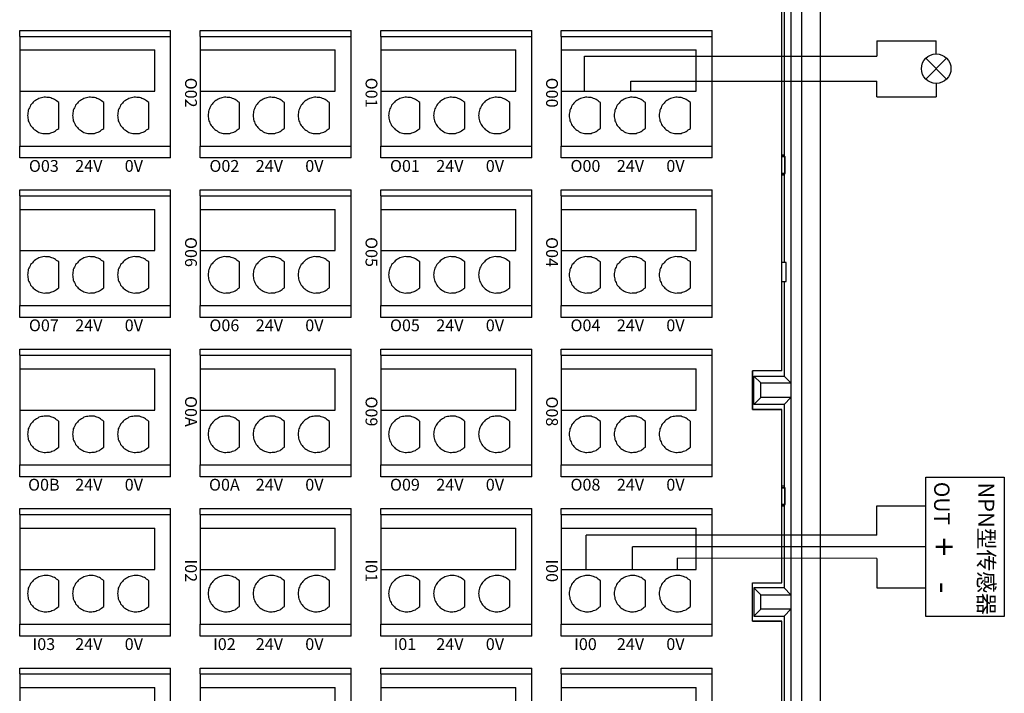
# Model space of a CAD drawing. Units: millimetres. Extents: x -275 to 1211, y 3347 to 4521.
# Drawn here: x 675 to 758, y 4292 to 4349 of the extents above; entities that cross this region are included whole.
import ezdxf

# ---------------------------------------------------------------- set-up
doc = ezdxf.new("R2010")
doc.units = ezdxf.units.MM
doc.linetypes.add('DASH', pattern=[0.35, 0.25, -0.1])
doc.layers.get('0').update_dxf_attribs({"lineweight": 18})
doc.layers.add('DWG', color=7, linetype='Continuous', lineweight=30)
doc.styles.get("Standard").update_dxf_attribs({"font": 'arial.ttf'})

# ---------------------------------------------------------------- blocks, each defined once
blk = doc.blocks.new('*X38')
at = {"layer": 'DWG'}
for p, q in [((-4.892, 6.38), (-5.392, 6.38)), ((-5.392, -6.38), (-5.392, 6.38)), ((-4.892, -6.38), (-4.892, 6.38)), ((4.392, 6.38), (-4.892, 6.38)), ((5.392, 6.38), (4.392, 6.38)), ((4.392, -6.38), (4.392, 6.38)), ((5.392, 6.38), (5.392, -6.38)), ((-0.25, 5.032), (-3.744, 5.032)), ((-3.744, -6.38), (-3.744, 5.032)), ((-0.25, -6.38), (-0.25, 5.032)), ((2.886, 4.533), (0.705, 4.533)), ((2.886, 0.729), (0.705, 0.729)), ((2.886, -3.075), (0.705, -3.075)), ((-4.892, -6.38), (-5.392, -6.38)), ((-4.892, -6.38), (-3.744, -6.38)), ((-3.744, -6.38), (-0.25, -6.38)), ((-0.25, -6.38), (4.392, -6.38)), ((5.392, -6.38), (4.392, -6.38))]:
    blk.add_line(p, q, dxfattribs=at)
for points in [[(0.433, 4.169), (0.382, 4.026), (0.33, 3.883), (0.279, 3.741)], [(0.705, 4.533), (0.615, 4.412), (0.524, 4.29), (0.433, 4.169)], [(3.158, 4.169), (3.068, 4.29), (2.977, 4.412), (2.886, 4.533)], [(3.313, 3.741), (3.261, 3.883), (3.21, 4.026), (3.158, 4.169)], [(0.279, 3.741), (0.271, 3.589), (0.263, 3.438), (0.255, 3.287)], [(3.336, 3.287), (3.328, 3.438), (3.321, 3.589), (3.313, 3.741)], [(0.255, 3.287), (0.292, 3.139), (0.328, 2.992), (0.365, 2.845)], [(0.365, 2.845), (0.443, 2.715), (0.52, 2.585), (0.598, 2.455)], [(2.993, 2.455), (3.071, 2.585), (3.149, 2.715), (3.227, 2.845)], [(3.227, 2.845), (3.263, 2.992), (3.3, 3.139), (3.336, 3.287)], [(0.598, 2.455), (0.71, 2.353), (0.823, 2.251), (0.935, 2.149)], [(0.935, 2.149), (1.072, 2.084), (1.209, 2.019), (1.346, 1.954)], [(1.346, 1.954), (1.496, 1.932), (1.646, 1.909), (1.796, 1.887)], [(1.796, 1.887), (1.946, 1.909), (2.096, 1.932), (2.246, 1.954)], [(2.246, 1.954), (2.383, 2.019), (2.52, 2.084), (2.657, 2.149)], [(2.657, 2.149), (2.769, 2.251), (2.881, 2.353), (2.993, 2.455)], [(0.433, 0.364), (0.382, 0.222), (0.33, 0.079), (0.279, -0.063)], [(0.705, 0.729), (0.615, 0.607), (0.524, 0.486), (0.433, 0.364)], [(3.158, 0.364), (3.068, 0.486), (2.977, 0.607), (2.886, 0.729)], [(3.313, -0.063), (3.261, 0.079), (3.21, 0.222), (3.158, 0.364)], [(0.279, -0.063), (0.271, -0.215), (0.263, -0.366), (0.255, -0.518)], [(0.255, -0.518), (0.292, -0.665), (0.328, -0.812), (0.365, -0.959)], [(3.227, -0.959), (3.263, -0.812), (3.3, -0.665), (3.336, -0.518)], [(3.336, -0.518), (3.328, -0.366), (3.321, -0.215), (3.313, -0.063)], [(0.365, -0.959), (0.443, -1.089), (0.52, -1.219), (0.598, -1.35)], [(0.598, -1.35), (0.71, -1.452), (0.823, -1.554), (0.935, -1.655)], [(0.935, -1.655), (1.072, -1.72), (1.209, -1.785), (1.346, -1.85)], [(2.246, -1.85), (2.383, -1.785), (2.52, -1.72), (2.657, -1.655)], [(2.657, -1.655), (2.769, -1.554), (2.881, -1.452), (2.993, -1.35)], [(2.993, -1.35), (3.071, -1.219), (3.149, -1.089), (3.227, -0.959)], [(1.346, -1.85), (1.496, -1.873), (1.646, -1.895), (1.796, -1.917)], [(1.796, -1.917), (1.946, -1.895), (2.096, -1.873), (2.246, -1.85)], [(0.705, -3.075), (0.615, -3.197), (0.524, -3.318), (0.433, -3.44)], [(3.158, -3.44), (3.068, -3.318), (2.977, -3.197), (2.886, -3.075)], [(0.279, -3.868), (0.271, -4.019), (0.263, -4.17), (0.255, -4.322)], [(0.433, -3.44), (0.382, -3.582), (0.33, -3.725), (0.279, -3.868)], [(3.313, -3.868), (3.261, -3.725), (3.21, -3.582), (3.158, -3.44)], [(3.336, -4.322), (3.328, -4.17), (3.321, -4.019), (3.313, -3.868)], [(0.255, -4.322), (0.292, -4.469), (0.328, -4.616), (0.365, -4.763)], [(0.365, -4.763), (0.443, -4.893), (0.52, -5.024), (0.598, -5.154)], [(2.993, -5.154), (3.071, -5.024), (3.149, -4.893), (3.227, -4.763)], [(3.227, -4.763), (3.263, -4.616), (3.3, -4.469), (3.336, -4.322)], [(0.598, -5.154), (0.71, -5.256), (0.823, -5.358), (0.935, -5.46)], [(0.935, -5.46), (1.072, -5.525), (1.209, -5.589), (1.346, -5.654)], [(1.346, -5.654), (1.496, -5.677), (1.646, -5.699), (1.796, -5.721)], [(1.796, -5.721), (1.946, -5.699), (2.096, -5.677), (2.246, -5.654)], [(2.246, -5.654), (2.383, -5.589), (2.52, -5.525), (2.657, -5.46)], [(2.657, -5.46), (2.769, -5.358), (2.881, -5.256), (2.993, -5.154)]]:
    blk.add_open_spline(points, degree=3, dxfattribs=at)
blk = doc.blocks.new('*X37')
at = {"color": 0, "linetype": 'ByBlock', "lineweight": -2}
for p in [(0, 0), (13.48, 0), (26.96, 0), (40.44, 0), (53.92, 0), (67.4, 0), (80.88, 0), (94.36, 0), (0, -15.26), (13.48, -15.26), (26.96, -15.26), (40.44, -15.26), (53.92, -15.26), (67.4, -15.26), (80.88, -15.26), (94.36, -15.26), (0, -30.52), (13.48, -30.52), (26.96, -30.52), (40.44, -30.52), (53.92, -30.52), (67.4, -30.52), (80.88, -30.52), (94.36, -30.52), (0, -45.78), (13.48, -45.78), (26.96, -45.78), (40.44, -45.78), (53.92, -45.78), (67.4, -45.78), (80.88, -45.78), (94.36, -45.78)]:
    blk.add_blockref('*X38', p, dxfattribs=at)

msp = doc.modelspace()

# ---------------------------------------------------------------- linework, layer by layer
at = {"color": 5, "lineweight": 30, "ltscale": 0.01}
for p, q in [((747.125, 4347.103), (747.125, 4345.802)), ((747.125, 4347.103), (752.132, 4347.103)), ((752.132, 4345.983), (752.132, 4347.103)), ((722.41, 4342.825), (722.41, 4345.802)), ((722.41, 4345.802), (747.125, 4345.802)), ((747.125, 4303.318), (730.258, 4303.34)), ((730.258, 4302.385), (730.258, 4303.34)), ((747.125, 4303.318), (747.125, 4300.818)), ((747.125, 4300.818), (751.24, 4300.818))]:
    msp.add_line(p, q, dxfattribs=at)
at = {"lineweight": 30, "ltscale": 0.01}
for p, q in [((751.25, 4345.618), (753.014, 4343.853)), ((753.014, 4345.618), (751.25, 4343.853)), ((722.536, 4302.385), (722.536, 4305.277)), ((747.125, 4305.277), (722.536, 4305.277))]:
    msp.add_line(p, q, dxfattribs=at)
at = {"color": 1, "lineweight": 30, "ltscale": 0.01}
for p, q in [((726.327, 4342.825), (726.327, 4343.669)), ((726.327, 4343.669), (747.125, 4343.669)), ((747.125, 4342.367), (747.125, 4343.669)), ((752.132, 4343.487), (752.132, 4342.367)), ((747.125, 4342.367), (752.132, 4342.367)), ((726.454, 4302.385), (726.454, 4304.295)), ((751.24, 4304.295), (726.454, 4304.295))]:
    msp.add_line(p, q, dxfattribs=at)
at = {"color": 0, "lineweight": 30, "ltscale": 0.01}
for p, q in [((747.125, 4305.277), (747.125, 4307.777)), ((747.125, 4307.777), (751.24, 4307.777))]:
    msp.add_line(p, q, dxfattribs=at)
at = {"lineweight": 30, "ltscale": 0.01}
msp.add_lwpolyline([(757.887, 4310.188), (757.887, 4298.402), (751.24, 4298.402), (751.24, 4310.188)], close=True, dxfattribs=at)
msp.add_circle((752.132, 4344.735), 1.248, dxfattribs=at)
at = {"layer": 'DWG'}
for p, q in [((740.733, 4380.284), (740.733, 4236.881)), ((742.354, 4236.581), (742.354, 4380.584)), ((739.864, 4242.866), (739.864, 4374.299)), ((739.071, 4319.168), (739.071, 4373.166)), ((739.27, 4367.75), (739.27, 4337.415)), ((739.27, 4337.415), (739.07, 4337.415)), ((739.331, 4337.294), (739.07, 4337.294)), ((739.07, 4337.294), (739.331, 4337.294)), ((739.331, 4337.294), (739.27, 4337.415)), ((739.331, 4335.872), (739.331, 4337.294)), ((739.331, 4337.294), (739.331, 4335.872)), ((739.07, 4335.872), (739.331, 4335.872)), ((739.331, 4335.872), (739.07, 4335.872)), ((739.07, 4335.75), (739.27, 4335.75)), ((739.331, 4335.872), (739.27, 4335.75)), ((739.27, 4335.75), (739.27, 4328.336)), ((739.445, 4328.336), (739.07, 4328.336)), ((739.445, 4328.336), (739.07, 4328.336)), ((739.445, 4326.736), (739.445, 4328.336)), ((739.445, 4326.736), (739.445, 4328.336)), ((739.07, 4326.736), (739.445, 4326.736)), ((739.07, 4326.736), (739.445, 4326.736)), ((739.27, 4326.736), (739.27, 4318.729)), ((739.071, 4324.536), (739.07, 4324.536)), ((739.071, 4319.172), (739.071, 4324.536)), ((736.599, 4315.909), (736.599, 4319.168)), ((736.599, 4319.168), (736.599, 4315.905)), ((739.071, 4319.168), (736.599, 4319.168)), ((736.724, 4318.729), (739.27, 4318.729)), ((736.724, 4316.344), (736.724, 4318.729)), ((737.299, 4318.154), (736.724, 4318.729)), ((739.07, 4319.172), (739.071, 4319.172)), ((739.845, 4318.154), (739.27, 4318.729)), ((737.299, 4316.918), (737.299, 4318.154)), ((737.299, 4318.154), (739.845, 4318.154)), ((739.845, 4318.154), (739.845, 4316.918)), ((737.299, 4316.918), (736.724, 4316.344)), ((739.27, 4316.344), (736.724, 4316.344)), ((739.845, 4316.918), (737.299, 4316.918)), ((739.27, 4316.344), (739.845, 4316.918)), ((739.27, 4316.344), (739.27, 4309.415)), ((739.071, 4315.909), (736.599, 4315.909)), ((736.599, 4315.905), (739.071, 4315.905)), ((739.071, 4301.265), (739.071, 4315.909)), ((739.071, 4301.26), (739.071, 4315.905)), ((739.27, 4309.415), (739.071, 4309.415)), ((739.331, 4309.294), (739.071, 4309.294)), ((739.071, 4309.294), (739.331, 4309.294)), ((739.331, 4309.294), (739.27, 4309.415)), ((739.331, 4307.872), (739.331, 4309.294)), ((739.331, 4309.294), (739.331, 4307.872)), ((739.071, 4307.872), (739.331, 4307.872)), ((739.331, 4307.872), (739.071, 4307.872)), ((739.331, 4307.872), (739.27, 4307.75)), ((739.071, 4307.75), (739.27, 4307.75)), ((739.27, 4307.75), (739.27, 4300.822)), ((736.599, 4298.002), (736.599, 4301.26)), ((736.599, 4297.997), (736.599, 4301.26)), ((736.599, 4301.26), (739.071, 4301.26)), ((739.07, 4301.265), (739.071, 4301.265)), ((739.27, 4300.822), (736.724, 4300.822)), ((736.724, 4300.822), (736.724, 4298.436)), ((737.299, 4300.247), (736.724, 4300.822)), ((739.845, 4300.247), (739.27, 4300.822)), ((737.299, 4299.011), (737.299, 4300.247)), ((737.299, 4300.247), (739.845, 4300.247)), ((739.845, 4300.247), (739.845, 4299.011)), ((737.299, 4299.011), (736.724, 4298.436)), ((739.845, 4299.011), (737.299, 4299.011)), ((739.27, 4298.436), (739.845, 4299.011)), ((739.071, 4298.002), (736.599, 4298.002)), ((736.599, 4297.997), (739.071, 4297.997)), ((736.724, 4298.436), (739.27, 4298.436)), ((739.071, 4292.633), (739.071, 4298.002)), ((739.071, 4248.278), (739.071, 4297.997)), ((739.27, 4298.436), (739.27, 4290.429)), ((739.07, 4292.633), (739.071, 4292.633))]:
    msp.add_line(p, q, dxfattribs=at)

# ---------------------------------------------------------------- block references
at = {"linetype": 'DASH', "lineweight": 30, "rotation": 270}
msp.add_blockref('*X37', (726.821, 4342.575), dxfattribs=at)

# ---------------------------------------------------------------- texts
at = {"attachment_point": 5, "rotation": 270}
for s, insert, char_height, width in [('{\\fMicrosoft YaHei|b0|i0|c0|p34;O02}', (689.137, 4342.708), 1, 19.20945), ('{\\fMicrosoft YaHei|b0|i0|c0|p34;O01}', (704.397, 4342.708), 1, 19.20945), ('{\\fMicrosoft YaHei|b0|i0|c0|p34;O00}', (719.657, 4342.708), 1, 19.20945), ('{\\fMicrosoft YaHei|b0|i0|c0|p34;O06}', (689.137, 4329.228), 1, 19.20945), ('{\\fMicrosoft YaHei|b0|i0|c0|p34;O05}', (704.397, 4329.228), 1, 19.20945), ('{\\fMicrosoft YaHei|b0|i0|c0|p34;O04}', (719.657, 4329.228), 1, 19.20945), ('{\\fMicrosoft YaHei|b0|i0|c0|p34;O0A}', (689.137, 4315.748), 1, 19.20945), ('{\\fMicrosoft YaHei|b0|i0|c0|p34;O09}', (704.397, 4315.748), 1, 19.20945), ('{\\fMicrosoft YaHei|b0|i0|c0|p34;O08}', (719.657, 4315.748), 1, 19.20945), ('{\\fMicrosoft YaHei|b0|i0|c0|p34;OUT}', (752.605, 4307.967), 1.3, 57.62834), ('{\\fMicrosoft YaHei|b0|i0|c0|p34;NPN型传感器}', (756.362, 4304.143), 1.35, 57.62834), ('{\\fMicrosoft YaHei|b0|i0|c0|p34;+}', (752.799, 4304.296), 2.1, 57.62834), ('{\\fMicrosoft YaHei|b0|i0|c0|p34;I02}', (689.137, 4302.268), 1, 19.20945), ('{\\fMicrosoft YaHei|b0|i0|c0|p34;I01}', (704.397, 4302.268), 1, 19.20945), ('{\\fMicrosoft YaHei|b0|i0|c0|p34;I00}', (719.657, 4302.268), 1, 19.20945), ('{\\fMicrosoft YaHei|b0|i0|c0|p34;-}', (752.799, 4300.85), 2.1, 57.62834)]:
    msp.add_mtext(s, dxfattribs=dict(at, insert=insert, char_height=char_height, width=width))
at = {"char_height": 1, "width": 19.20945, "attachment_point": 5}
for s, insert in [('{\\fMicrosoft YaHei|b0|i0|c0|p34;O03}', (676.702, 4336.509)), ('{\\fMicrosoft YaHei|b0|i0|c0|p34;24V}', (680.506, 4336.509)), ('{\\fMicrosoft YaHei|b0|i0|c0|p34;0V}', (684.31, 4336.509)), ('{\\fMicrosoft YaHei|b0|i0|c0|p34;O02}', (691.962, 4336.509)), ('{\\fMicrosoft YaHei|b0|i0|c0|p34;24V}', (695.766, 4336.509)), ('{\\fMicrosoft YaHei|b0|i0|c0|p34;0V}', (699.57, 4336.509)), ('{\\fMicrosoft YaHei|b0|i0|c0|p34;O01}', (707.222, 4336.509)), ('{\\fMicrosoft YaHei|b0|i0|c0|p34;24V}', (711.026, 4336.509)), ('{\\fMicrosoft YaHei|b0|i0|c0|p34;0V}', (714.83, 4336.509)), ('{\\fMicrosoft YaHei|b0|i0|c0|p34;O00}', (722.482, 4336.509)), ('{\\fMicrosoft YaHei|b0|i0|c0|p34;24V}', (726.286, 4336.509)), ('{\\fMicrosoft YaHei|b0|i0|c0|p34;0V}', (730.09, 4336.509)), ('{\\fMicrosoft YaHei|b0|i0|c0|p34;O07}', (676.702, 4323.029)), ('{\\fMicrosoft YaHei|b0|i0|c0|p34;24V}', (680.506, 4323.029)), ('{\\fMicrosoft YaHei|b0|i0|c0|p34;0V}', (684.31, 4323.029)), ('{\\fMicrosoft YaHei|b0|i0|c0|p34;O06}', (691.962, 4323.029)), ('{\\fMicrosoft YaHei|b0|i0|c0|p34;24V}', (695.766, 4323.029)), ('{\\fMicrosoft YaHei|b0|i0|c0|p34;0V}', (699.57, 4323.029)), ('{\\fMicrosoft YaHei|b0|i0|c0|p34;O05}', (707.222, 4323.029)), ('{\\fMicrosoft YaHei|b0|i0|c0|p34;24V}', (711.026, 4323.029)), ('{\\fMicrosoft YaHei|b0|i0|c0|p34;0V}', (714.83, 4323.029)), ('{\\fMicrosoft YaHei|b0|i0|c0|p34;O04}', (722.482, 4323.029)), ('{\\fMicrosoft YaHei|b0|i0|c0|p34;24V}', (726.286, 4323.029)), ('{\\fMicrosoft YaHei|b0|i0|c0|p34;0V}', (730.09, 4323.029)), ('{\\fMicrosoft YaHei|b0|i0|c0|p34;O0B}', (676.702, 4309.549)), ('{\\fMicrosoft YaHei|b0|i0|c0|p34;24V}', (680.506, 4309.549)), ('{\\fMicrosoft YaHei|b0|i0|c0|p34;0V}', (684.31, 4309.549)), ('{\\fMicrosoft YaHei|b0|i0|c0|p34;O0A}', (691.962, 4309.549)), ('{\\fMicrosoft YaHei|b0|i0|c0|p34;24V}', (695.766, 4309.549)), ('{\\fMicrosoft YaHei|b0|i0|c0|p34;0V}', (699.57, 4309.549)), ('{\\fMicrosoft YaHei|b0|i0|c0|p34;O09}', (707.222, 4309.549)), ('{\\fMicrosoft YaHei|b0|i0|c0|p34;24V}', (711.026, 4309.549)), ('{\\fMicrosoft YaHei|b0|i0|c0|p34;0V}', (714.83, 4309.549)), ('{\\fMicrosoft YaHei|b0|i0|c0|p34;O08}', (722.482, 4309.549)), ('{\\fMicrosoft YaHei|b0|i0|c0|p34;24V}', (726.286, 4309.549)), ('{\\fMicrosoft YaHei|b0|i0|c0|p34;0V}', (730.09, 4309.549)), ('{\\fMicrosoft YaHei|b0|i0|c0|p34;I03}', (676.702, 4296.069)), ('{\\fMicrosoft YaHei|b0|i0|c0|p34;24V}', (680.506, 4296.069)), ('{\\fMicrosoft YaHei|b0|i0|c0|p34;0V}', (684.31, 4296.069)), ('{\\fMicrosoft YaHei|b0|i0|c0|p34;I02}', (691.962, 4296.069)), ('{\\fMicrosoft YaHei|b0|i0|c0|p34;24V}', (695.766, 4296.069)), ('{\\fMicrosoft YaHei|b0|i0|c0|p34;0V}', (699.57, 4296.069)), ('{\\fMicrosoft YaHei|b0|i0|c0|p34;I01}', (707.222, 4296.069)), ('{\\fMicrosoft YaHei|b0|i0|c0|p34;24V}', (711.026, 4296.069)), ('{\\fMicrosoft YaHei|b0|i0|c0|p34;0V}', (714.83, 4296.069)), ('{\\fMicrosoft YaHei|b0|i0|c0|p34;I00}', (722.482, 4296.069)), ('{\\fMicrosoft YaHei|b0|i0|c0|p34;24V}', (726.286, 4296.069)), ('{\\fMicrosoft YaHei|b0|i0|c0|p34;0V}', (730.09, 4296.069))]:
    msp.add_mtext(s, dxfattribs=dict(at, insert=insert))

doc.saveas('drawing.dxf')
